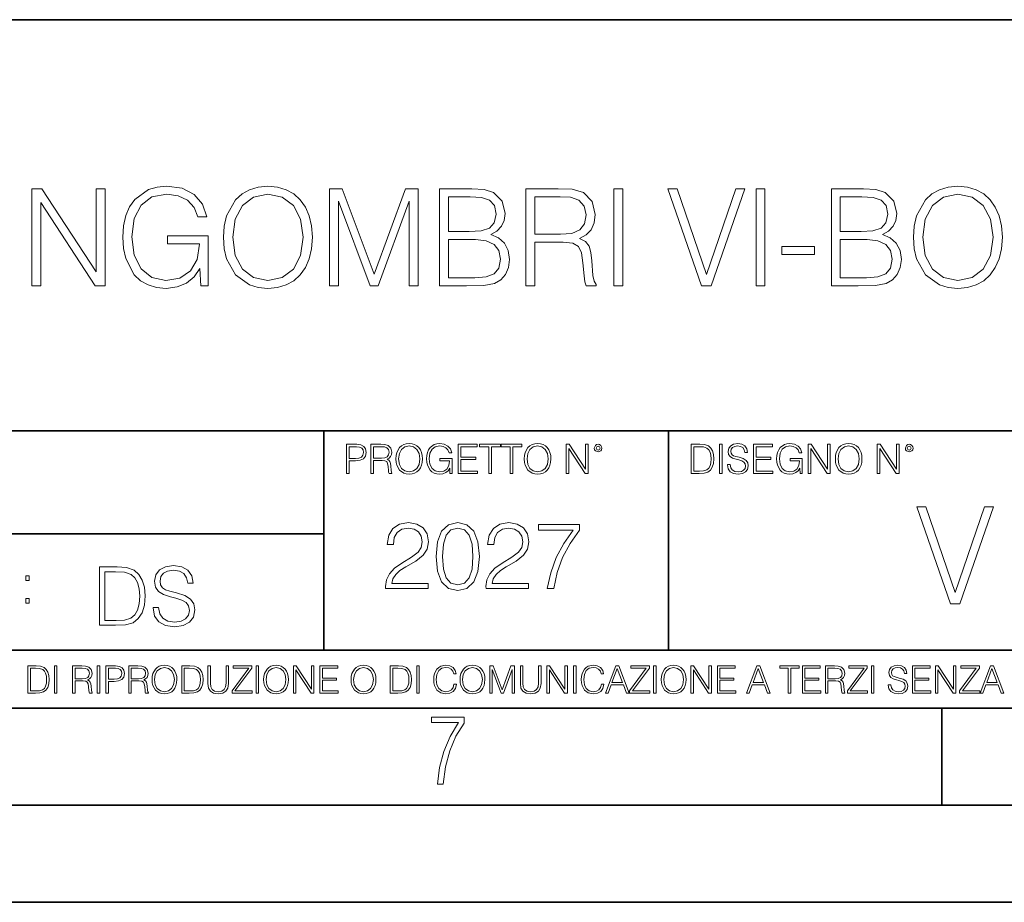
# Model space of a CAD drawing. Extents: x 0 to 420, y 0 to 297.
# Drawn here: x 314 to 365, y 0 to 46 of the extents above; entities that cross this region are included whole.
import ezdxf

# ---------------------------------------------------------------- set-up
doc = ezdxf.new("R2010")
doc.units = 0

msp = doc.modelspace()

# ---------------------------------------------------------------- linework, layer by layer
at = {"color": 7, "lineweight": 35}
for p, q in [((234.999802, 45.500252), (410, 45.500252)), ((254.999802, 24.300249), (410, 24.300249)), ((329.999786, 13.00025), (329.999786, 24.300249)), ((347.77301, 13.00025), (347.77301, 24.300249)), ((234.999802, 19.00025), (329.999786, 19.00025)), ((234.999802, 13.00025), (410, 13.00025)), ((25.000401, 9.99976), (410, 9.99976)), ((234.999802, 10.00025), (410, 10.00025)), ((361.875, 4.99976), (361.875, 9.99976)), ((267.5, 4.99976), (415, 4.99976)), ((0, 0), (420, 0)), ((0, 0), (420, 0))]:
    msp.add_line(p, q, dxfattribs=at)
at = {"color": 7, "lineweight": 18}
for points in [[(314.933838, 31.787537), (315.392822, 31.787537), (315.392822, 36.078217), (318.202271, 31.787537), (318.70993, 31.787537), (318.70993, 36.787537), (318.250946, 36.787537), (318.250946, 32.496857), (315.441498, 36.787537), (314.933838, 36.787537)], [(323.654297, 31.787537), (324.022858, 31.787537), (324.022858, 34.3536), (321.936646, 34.3536), (321.936646, 33.94331), (323.584747, 33.94331), (323.584747, 33.922447), (323.466522, 33.129677), (323.118835, 32.545532), (322.569458, 32.183922), (321.839264, 32.058746), (321.116058, 32.211739), (320.566681, 32.656799), (320.212006, 33.366119), (320.093811, 34.30492), (320.212006, 35.250679), (320.566681, 35.939137), (321.129944, 36.363335), (321.894897, 36.509373), (322.479065, 36.425922), (322.958893, 36.189484), (323.299622, 35.820915), (323.487396, 35.334129), (323.960266, 35.334129), (323.737732, 35.99477), (323.30658, 36.495464), (322.680725, 36.808399), (321.887939, 36.919662), (321.394226, 36.870987), (320.949158, 36.738857), (320.239838, 36.224255), (319.975586, 35.848732), (319.780853, 35.403671), (319.655701, 34.882111), (319.620911, 34.297966), (319.655701, 33.706867), (319.773895, 33.18531), (320.218964, 32.350819), (320.538849, 32.044838), (320.928284, 31.829262), (321.366394, 31.697134), (321.860138, 31.648455), (322.423431, 31.724949), (322.917175, 31.919664), (323.313538, 32.239552), (323.605621, 32.670708)], [(324.822571, 34.284058), (324.857361, 33.692963), (324.982544, 33.178356), (325.441498, 32.350819), (326.164734, 31.829262), (326.609802, 31.697134), (327.110474, 31.648455), (327.604218, 31.697134), (328.049286, 31.829262), (328.445679, 32.044838), (328.77948, 32.350819), (329.043732, 32.726341), (329.238434, 33.178356), (329.356659, 33.692963), (329.405334, 34.284058), (329.363617, 34.868202), (329.238434, 35.382809), (329.043732, 35.834824), (328.77948, 36.2173), (328.445679, 36.516327), (328.049286, 36.731903), (327.604218, 36.870987), (327.110474, 36.919662), (326.609802, 36.870987), (326.164734, 36.731903), (325.775299, 36.516327), (325.441498, 36.2173), (324.982544, 35.382809), (324.857361, 34.861252)], [(330.295471, 31.787537), (330.754425, 31.787537), (330.754425, 36.147758), (332.381683, 31.787537), (332.805908, 31.787537), (334.398376, 36.147758), (334.398376, 31.787537), (334.857361, 31.787537), (334.857361, 36.787537), (334.210632, 36.787537), (332.590332, 32.38559), (330.9422, 36.787537), (330.295471, 36.787537)], [(335.970001, 31.787537), (337.353882, 31.787537), (338.250946, 31.801445), (338.793365, 31.898802), (339.120209, 32.086563), (339.370575, 32.371681), (339.52356, 32.719387), (339.579193, 33.136631), (339.509644, 33.602558), (339.314941, 33.985031), (339.008972, 34.263199), (338.605621, 34.430096), (338.918549, 34.603947), (339.154999, 34.854298), (339.294067, 35.153324), (339.349701, 35.50798), (339.189758, 36.140804), (338.74469, 36.585869), (338.257904, 36.745811), (337.625092, 36.787537), (335.970001, 36.787537)], [(340.420654, 31.787537), (340.879608, 31.787537), (340.879608, 34.026756), (342.339966, 34.026756), (342.83371, 33.978081), (343.132751, 33.81118), (343.285736, 33.484337), (343.362213, 32.96278), (343.417847, 32.302139), (343.459595, 31.989206), (343.529114, 31.787537), (344.036774, 31.787537), (344.036774, 31.857079), (343.932465, 32.017021), (343.876831, 32.316048), (343.81424, 33.067093), (343.765564, 33.491291), (343.675171, 33.818134), (343.494354, 34.061527), (343.188385, 34.228428), (343.529114, 34.409233), (343.786438, 34.673489), (343.939423, 35.028149), (343.995056, 35.459305), (343.835114, 36.126896), (343.383087, 36.585869), (342.79895, 36.75972), (342.08963, 36.787537), (340.420654, 36.787537)], [(344.954712, 31.787537), (345.413696, 31.787537), (345.413696, 36.787537), (344.954712, 36.787537)], [(349.481842, 31.787537), (349.975586, 31.787537), (351.707153, 36.787537), (351.241211, 36.787537), (349.732178, 32.371681), (348.223145, 36.787537), (347.743317, 36.787537)], [(352.29129, 31.787537), (352.750275, 31.787537), (352.750275, 36.787537), (352.29129, 36.787537)], [(356.17865, 31.787537), (357.5625, 31.787537), (358.459595, 31.801445), (359.002014, 31.898802), (359.328857, 32.086563), (359.579193, 32.371681), (359.732178, 32.719387), (359.787811, 33.136631), (359.718262, 33.602558), (359.52356, 33.985031), (359.21759, 34.263199), (358.81424, 34.430096), (359.127167, 34.603947), (359.363617, 34.854298), (359.502686, 35.153324), (359.558319, 35.50798), (359.398376, 36.140804), (358.953308, 36.585869), (358.466522, 36.745811), (357.83371, 36.787537), (356.17865, 36.787537)], [(360.413696, 34.284058), (360.448456, 33.692963), (360.573639, 33.178356), (361.032593, 32.350819), (361.755829, 31.829262), (362.200897, 31.697134), (362.701599, 31.648455), (363.195312, 31.697134), (363.640381, 31.829262), (364.036774, 32.044838), (364.370575, 32.350819), (364.634827, 32.726341), (364.829529, 33.178356), (364.947754, 33.692963), (364.996429, 34.284058), (364.954712, 34.868202), (364.829529, 35.382809), (364.634827, 35.834824), (364.370575, 36.2173), (364.036774, 36.516327), (363.640381, 36.731903), (363.195312, 36.870987), (362.701599, 36.919662), (362.200897, 36.870987), (361.755829, 36.731903), (361.366394, 36.516327), (361.032593, 36.2173), (360.573639, 35.382809), (360.448456, 34.861252)], [(325.295471, 34.284058), (325.427582, 35.215908), (325.796173, 35.918274), (326.373352, 36.356384), (327.110474, 36.509373), (327.854584, 36.356384), (328.424805, 35.918274), (328.800323, 35.222862), (328.932465, 34.284058), (328.800323, 33.338303), (328.424805, 32.642891), (327.854584, 32.204784), (327.110474, 32.058746), (326.366394, 32.204784), (325.796173, 32.642891), (325.420624, 33.338303)], [(337.541626, 36.377243), (338.125793, 36.335518), (338.54303, 36.196438), (338.793365, 35.918274), (338.876831, 35.480164), (338.786438, 35.028149), (338.536072, 34.756939), (338.104919, 34.617855), (337.499908, 34.583084), (336.428986, 34.583084), (336.428986, 36.377243)], [(340.879608, 34.43705), (340.879608, 36.377243), (342.180023, 36.377243), (342.722443, 36.349426), (343.146637, 36.203392), (343.417847, 35.883503), (343.522156, 35.445396), (343.438721, 34.979469), (343.202271, 34.666534), (342.791992, 34.485729), (342.207855, 34.43705)], [(357.750275, 36.377243), (358.334412, 36.335518), (358.751648, 36.196438), (359.002014, 35.918274), (359.085449, 35.480164), (358.995056, 35.028149), (358.74469, 34.756939), (358.313538, 34.617855), (357.708527, 34.583084), (356.637604, 34.583084), (356.637604, 36.377243)], [(360.886566, 34.284058), (361.018677, 35.215908), (361.387268, 35.918274), (361.964447, 36.356384), (362.701599, 36.509373), (363.445679, 36.356384), (364.0159, 35.918274), (364.391418, 35.222862), (364.52356, 34.284058), (364.391418, 33.338303), (364.0159, 32.642891), (363.445679, 32.204784), (362.701599, 32.058746), (361.957489, 32.204784), (361.387268, 32.642891), (361.011749, 33.338303)], [(336.428986, 32.19783), (336.428986, 34.172794), (337.812866, 34.172794), (338.369171, 34.103252), (338.77948, 33.915493), (339.022858, 33.595604), (339.106323, 33.157494), (339.022858, 32.684616), (338.77948, 32.392544), (338.369171, 32.239552), (337.778076, 32.19783)], [(356.637604, 32.19783), (356.637604, 34.172794), (358.021484, 34.172794), (358.577789, 34.103252), (358.988098, 33.915493), (359.231476, 33.595604), (359.314941, 33.157494), (359.231476, 32.684616), (358.988098, 32.392544), (358.577789, 32.239552), (357.986694, 32.19783)], [(353.619537, 33.393936), (355.302429, 33.393936), (355.302429, 33.804226), (353.619537, 33.804226)], [(331.166687, 22.109638), (331.304382, 22.109638), (331.304382, 22.760542), (331.623566, 22.760542), (331.867645, 22.785578), (332.042908, 22.864853), (332.147217, 22.998373), (332.182678, 23.188219), (332.151398, 23.371807), (332.057495, 23.503241), (331.905212, 23.582518), (331.690338, 23.609638), (331.166687, 23.609638)], [(331.304382, 22.883631), (331.304382, 23.486551), (331.684082, 23.486551), (331.842621, 23.467775), (331.953186, 23.413532), (332.017853, 23.321739), (332.040802, 23.190306), (332.013702, 23.046356), (331.938599, 22.952475), (331.809235, 22.898233), (331.625641, 22.883631)], [(332.426758, 22.109638), (332.564453, 22.109638), (332.564453, 22.781404), (333.002563, 22.781404), (333.150696, 22.766802), (333.240387, 22.716732), (333.286285, 22.618679), (333.309235, 22.462212), (333.325928, 22.264019), (333.33844, 22.170139), (333.359314, 22.109638), (333.511597, 22.109638), (333.511597, 22.130501), (333.480316, 22.178484), (333.463623, 22.268192), (333.444855, 22.493505), (333.430237, 22.620766), (333.403137, 22.718817), (333.348877, 22.791836), (333.25708, 22.841906), (333.359314, 22.896147), (333.436493, 22.975424), (333.482391, 23.081821), (333.499084, 23.211168), (333.451111, 23.411446), (333.315491, 23.549137), (333.140259, 23.601294), (332.92746, 23.609638), (332.426758, 23.609638)], [(332.564453, 22.904491), (332.564453, 23.486551), (332.95459, 23.486551), (333.11731, 23.478205), (333.244568, 23.434395), (333.325928, 23.338428), (333.357239, 23.206995), (333.332184, 23.067219), (333.261261, 22.973337), (333.138184, 22.919096), (332.962921, 22.904491)], [(333.711884, 22.858595), (333.722321, 22.681265), (333.759857, 22.526884), (333.897552, 22.278624), (334.114532, 22.122156), (334.248047, 22.082518), (334.398254, 22.067913), (334.546387, 22.082518), (334.679901, 22.122156), (334.798798, 22.186829), (334.898956, 22.278624), (334.978241, 22.391279), (335.036652, 22.526884), (335.072113, 22.681265), (335.0867, 22.858595), (335.074188, 23.033838), (335.036652, 23.188219), (334.978241, 23.323824), (334.898956, 23.438568), (334.798798, 23.528275), (334.679901, 23.592949), (334.546387, 23.634672), (334.398254, 23.649277), (334.248047, 23.634672), (334.114532, 23.592949), (333.997711, 23.528275), (333.897552, 23.438568), (333.759857, 23.188219), (333.722321, 23.031752)], [(333.85376, 22.858595), (333.893402, 23.138149), (334.003967, 23.34886), (334.177124, 23.480291), (334.398254, 23.52619), (334.62149, 23.480291), (334.792542, 23.34886), (334.905212, 23.140236), (334.944855, 22.858595), (334.905212, 22.574867), (334.792542, 22.366245), (334.62149, 22.234812), (334.398254, 22.191002), (334.175018, 22.234812), (334.003967, 22.366245), (333.891296, 22.574867)], [(336.503265, 22.109638), (336.613831, 22.109638), (336.613831, 22.879457), (335.987976, 22.879457), (335.987976, 22.756371), (336.482391, 22.756371), (336.482391, 22.750111), (336.44693, 22.512281), (336.342621, 22.337038), (336.177826, 22.228554), (335.958771, 22.191002), (335.741791, 22.236898), (335.576965, 22.370417), (335.470581, 22.583212), (335.43512, 22.864853), (335.470581, 23.148581), (335.576965, 23.355118), (335.745972, 23.482378), (335.975433, 23.52619), (336.150696, 23.501154), (336.294647, 23.430222), (336.396851, 23.319653), (336.453186, 23.173616), (336.595062, 23.173616), (336.52829, 23.371807), (336.398956, 23.522017), (336.211182, 23.615896), (335.973358, 23.649277), (335.825226, 23.634672), (335.691711, 23.595034), (335.478912, 23.440653), (335.399658, 23.327997), (335.341248, 23.194479), (335.30368, 23.038012), (335.293243, 22.862768), (335.30368, 22.685438), (335.339142, 22.528971), (335.472656, 22.278624), (335.568634, 22.186829), (335.685455, 22.122156), (335.816895, 22.082518), (335.965027, 22.067913), (336.134003, 22.090862), (336.282135, 22.149277), (336.401031, 22.245243), (336.488647, 22.37459)], [(336.918427, 22.109638), (337.926086, 22.109638), (337.926086, 22.232725), (337.056122, 22.232725), (337.056122, 22.818956), (337.828033, 22.818956), (337.828033, 22.942045), (337.056122, 22.942045), (337.056122, 23.486551), (337.901031, 23.486551), (337.901031, 23.609638), (336.918427, 23.609638)], [(338.499786, 22.109638), (338.637482, 22.109638), (338.637482, 23.486551), (339.104797, 23.486551), (339.104797, 23.609638), (338.032471, 23.609638), (338.032471, 23.486551), (338.499786, 23.486551)], [(339.60965, 22.109638), (339.747345, 22.109638), (339.747345, 23.486551), (340.214661, 23.486551), (340.214661, 23.609638), (339.142334, 23.609638), (339.142334, 23.486551), (339.60965, 23.486551)], [(340.335663, 22.858595), (340.3461, 22.681265), (340.383667, 22.526884), (340.521332, 22.278624), (340.738312, 22.122156), (340.871826, 22.082518), (341.022034, 22.067913), (341.170166, 22.082518), (341.30368, 22.122156), (341.422607, 22.186829), (341.522736, 22.278624), (341.60202, 22.391279), (341.660431, 22.526884), (341.695892, 22.681265), (341.71051, 22.858595), (341.697968, 23.033838), (341.660431, 23.188219), (341.60202, 23.323824), (341.522736, 23.438568), (341.422607, 23.528275), (341.30368, 23.592949), (341.170166, 23.634672), (341.022034, 23.649277), (340.871826, 23.634672), (340.738312, 23.592949), (340.62149, 23.528275), (340.521332, 23.438568), (340.383667, 23.188219), (340.3461, 23.031752)], [(340.477539, 22.858595), (340.517181, 23.138149), (340.627747, 23.34886), (340.800903, 23.480291), (341.022034, 23.52619), (341.24527, 23.480291), (341.416321, 23.34886), (341.528992, 23.140236), (341.568634, 22.858595), (341.528992, 22.574867), (341.416321, 22.366245), (341.24527, 22.234812), (341.022034, 22.191002), (340.798798, 22.234812), (340.627747, 22.366245), (340.515076, 22.574867)], [(342.50119, 22.109638), (342.638855, 22.109638), (342.638855, 23.396843), (343.481689, 22.109638), (343.634003, 22.109638), (343.634003, 23.609638), (343.496307, 23.609638), (343.496307, 22.322433), (342.653473, 23.609638), (342.50119, 23.609638)], [(343.949036, 23.411446), (343.963623, 23.334255), (344.005341, 23.271669), (344.145142, 23.21534), (344.284912, 23.271669), (344.32663, 23.334255), (344.343323, 23.411446), (344.32663, 23.486551), (344.284912, 23.551224), (344.220215, 23.592949), (344.145142, 23.609638), (344.067932, 23.592949), (344.005341, 23.551224)], [(344.044983, 23.413532), (344.074188, 23.484465), (344.145142, 23.515759), (344.213959, 23.484465), (344.24527, 23.413532), (344.216064, 23.3426), (344.145142, 23.313393), (344.072113, 23.340515)], [(349.29248, 23.609638), (348.939911, 23.609638), (348.939911, 22.109638), (349.352997, 22.109638), (349.607513, 22.12007), (349.801514, 22.174311), (349.935028, 22.278624), (350.035187, 22.428831), (350.095673, 22.62285), (350.116547, 22.862768), (350.095673, 23.085995), (350.041443, 23.271669), (349.951721, 23.41979), (349.832825, 23.528275), (349.634613, 23.59712), (349.394714, 23.609638)], [(349.077606, 22.232725), (349.077606, 23.486551), (349.352997, 23.486551), (349.582458, 23.47612), (349.757721, 23.41979), (349.851593, 23.330084), (349.918365, 23.206995), (349.960083, 23.050528), (349.97467, 22.858595), (349.960083, 22.658318), (349.918365, 22.497677), (349.847412, 22.37459), (349.747284, 22.289055), (349.584564, 22.24107), (349.367584, 22.232725)], [(350.404449, 22.109638), (350.542145, 22.109638), (350.542145, 23.609638), (350.404449, 23.609638)], [(350.81543, 22.564436), (350.81543, 22.554005), (350.850891, 22.345383), (350.959381, 22.193087), (351.134613, 22.101294), (351.374542, 22.067913), (351.589417, 22.099207), (351.752136, 22.184742), (351.85437, 22.320347), (351.891937, 22.50185), (351.862732, 22.662489), (351.777191, 22.783491), (351.631134, 22.873199), (351.420441, 22.942045), (351.245209, 22.985855), (351.130463, 23.023407), (351.053253, 23.075563), (351.007355, 23.146496), (350.992767, 23.242462), (351.013611, 23.361376), (351.080383, 23.451084), (351.188873, 23.505327), (351.336975, 23.52619), (351.491364, 23.503241), (351.608185, 23.438568), (351.679138, 23.334255), (351.706238, 23.192392), (351.848114, 23.192392), (351.810577, 23.384325), (351.710419, 23.528275), (351.553955, 23.617983), (351.343262, 23.649277), (351.136719, 23.617983), (350.98233, 23.536619), (350.884277, 23.409361), (350.850891, 23.246634), (350.875946, 23.088081), (350.95105, 22.97751), (351.078308, 22.898233), (351.259796, 22.839819), (351.401672, 22.804354), (351.558136, 22.754284), (351.666626, 22.693783), (351.729187, 22.608248), (351.750061, 22.487246), (351.725037, 22.364159), (351.652008, 22.270279), (351.535187, 22.209778), (351.376617, 22.191002), (351.197205, 22.216036), (351.065765, 22.289055), (350.984406, 22.405884), (350.957306, 22.564436)], [(352.15271, 22.109638), (353.160339, 22.109638), (353.160339, 22.232725), (352.290405, 22.232725), (352.290405, 22.818956), (353.062286, 22.818956), (353.062286, 22.942045), (352.290405, 22.942045), (352.290405, 23.486551), (353.135315, 23.486551), (353.135315, 23.609638), (352.15271, 23.609638)], [(354.562286, 22.109638), (354.672882, 22.109638), (354.672882, 22.879457), (354.046997, 22.879457), (354.046997, 22.756371), (354.541443, 22.756371), (354.541443, 22.750111), (354.505981, 22.512281), (354.401672, 22.337038), (354.236847, 22.228554), (354.017792, 22.191002), (353.800812, 22.236898), (353.636017, 22.370417), (353.529602, 22.583212), (353.494141, 22.864853), (353.529602, 23.148581), (353.636017, 23.355118), (353.804993, 23.482378), (354.034485, 23.52619), (354.209717, 23.501154), (354.353668, 23.430222), (354.455902, 23.319653), (354.512238, 23.173616), (354.654083, 23.173616), (354.587341, 23.371807), (354.457977, 23.522017), (354.270233, 23.615896), (354.03241, 23.649277), (353.884277, 23.634672), (353.750763, 23.595034), (353.537964, 23.440653), (353.458679, 23.327997), (353.400269, 23.194479), (353.362732, 23.038012), (353.352295, 22.862768), (353.362732, 22.685438), (353.398193, 22.528971), (353.531708, 22.278624), (353.627655, 22.186829), (353.744507, 22.122156), (353.875916, 22.082518), (354.024048, 22.067913), (354.193024, 22.090862), (354.341156, 22.149277), (354.460083, 22.245243), (354.547699, 22.37459)], [(354.977448, 22.109638), (355.115143, 22.109638), (355.115143, 23.396843), (355.957977, 22.109638), (356.110291, 22.109638), (356.110291, 23.609638), (355.972595, 23.609638), (355.972595, 22.322433), (355.129761, 23.609638), (354.977448, 23.609638)], [(356.3815, 22.858595), (356.391937, 22.681265), (356.429474, 22.526884), (356.567169, 22.278624), (356.784149, 22.122156), (356.917664, 22.082518), (357.067871, 22.067913), (357.215973, 22.082518), (357.349518, 22.122156), (357.468414, 22.186829), (357.568573, 22.278624), (357.647827, 22.391279), (357.706238, 22.526884), (357.74173, 22.681265), (357.756317, 22.858595), (357.743805, 23.033838), (357.706238, 23.188219), (357.647827, 23.323824), (357.568573, 23.438568), (357.468414, 23.528275), (357.349518, 23.592949), (357.215973, 23.634672), (357.067871, 23.649277), (356.917664, 23.634672), (356.784149, 23.592949), (356.667297, 23.528275), (356.567169, 23.438568), (356.429474, 23.188219), (356.391937, 23.031752)], [(356.523346, 22.858595), (356.562988, 23.138149), (356.673553, 23.34886), (356.84671, 23.480291), (357.067871, 23.52619), (357.291077, 23.480291), (357.462158, 23.34886), (357.574829, 23.140236), (357.614441, 22.858595), (357.574829, 22.574867), (357.462158, 22.366245), (357.291077, 22.234812), (357.067871, 22.191002), (356.844635, 22.234812), (356.673553, 22.366245), (356.560913, 22.574867)], [(358.546997, 22.109638), (358.684692, 22.109638), (358.684692, 23.396843), (359.527527, 22.109638), (359.67981, 22.109638), (359.67981, 23.609638), (359.542145, 23.609638), (359.542145, 22.322433), (358.69931, 23.609638), (358.546997, 23.609638)], [(359.994843, 23.411446), (360.00946, 23.334255), (360.051178, 23.271669), (360.190948, 23.21534), (360.330719, 23.271669), (360.372467, 23.334255), (360.38913, 23.411446), (360.372467, 23.486551), (360.330719, 23.551224), (360.266052, 23.592949), (360.190948, 23.609638), (360.11377, 23.592949), (360.051178, 23.551224)], [(360.09082, 23.413532), (360.120026, 23.484465), (360.190948, 23.515759), (360.259796, 23.484465), (360.291077, 23.413532), (360.261871, 23.3426), (360.190948, 23.313393), (360.11792, 23.340515)], [(362.316315, 15.380863), (362.810059, 15.380863), (364.541626, 20.380863), (364.075714, 20.380863), (362.566681, 15.965008), (361.057617, 20.380863), (360.577789, 20.380863)], [(333.182281, 16.170408), (335.377716, 16.170408), (335.377716, 16.443008), (333.498718, 16.443008), (333.557129, 16.681536), (333.703156, 16.900589), (333.922211, 17.100172), (334.228882, 17.299755), (334.735138, 17.58696), (335.124573, 17.888767), (335.32901, 18.210047), (335.397186, 18.589741), (335.324158, 18.993774), (335.114838, 19.305317), (334.788696, 19.500032), (334.365173, 19.573051), (333.90274, 19.495165), (333.561981, 19.276112), (333.342926, 18.925625), (333.260193, 18.443705), (333.581451, 18.443705), (333.630127, 18.808796), (333.781036, 19.071659), (334.024445, 19.227432), (334.355438, 19.285847), (334.652405, 19.237167), (334.881165, 19.100868), (335.022339, 18.876945), (335.075897, 18.580006), (335.022339, 18.292801), (334.866577, 18.049406), (334.51123, 17.786541), (334.014709, 17.489601), (333.644745, 17.221869), (333.381866, 16.939531), (333.226105, 16.627989), (333.177429, 16.272635)], [(335.786591, 17.825485), (335.859619, 17.066097), (336.073822, 16.516027), (336.424286, 16.185013), (336.901337, 16.073051), (337.373535, 16.180143), (337.728882, 16.516027), (337.943085, 17.06123), (338.020966, 17.820618), (337.943085, 18.575138), (337.728882, 19.125206), (337.373535, 19.456223), (336.901337, 19.573051), (336.424286, 19.46109), (336.073822, 19.130074), (335.859619, 18.580006)], [(338.361694, 16.170408), (340.557129, 16.170408), (340.557129, 16.443008), (338.678131, 16.443008), (338.736542, 16.681536), (338.882568, 16.900589), (339.101624, 17.100172), (339.408295, 17.299755), (339.914551, 17.58696), (340.303986, 17.888767), (340.508453, 18.210047), (340.576599, 18.589741), (340.503571, 18.993774), (340.29425, 19.305317), (339.968109, 19.500032), (339.544617, 19.573051), (339.082153, 19.495165), (338.741394, 19.276112), (338.522339, 18.925625), (338.439606, 18.443705), (338.760864, 18.443705), (338.80954, 18.808796), (338.960449, 19.071659), (339.203857, 19.227432), (339.534851, 19.285847), (339.831818, 19.237167), (340.060608, 19.100868), (340.201752, 18.876945), (340.25531, 18.580006), (340.201752, 18.292801), (340.04599, 18.049406), (339.690643, 17.786541), (339.194122, 17.489601), (338.824158, 17.221869), (338.561279, 16.939531), (338.405518, 16.627989), (338.356842, 16.272635)], [(341.516083, 16.170408), (341.856842, 16.170408), (342.036957, 16.997946), (342.314423, 17.776806), (342.698975, 18.497252), (343.190643, 19.178753), (343.190643, 19.475693), (341.07312, 19.475693), (341.07312, 19.188488), (342.864502, 19.188488), (342.377716, 18.502119), (341.988281, 17.771938), (341.70108, 16.993078)], [(336.117615, 17.825485), (336.161438, 18.468044), (336.307465, 18.925625), (336.550873, 19.193357), (336.901337, 19.285847), (337.246979, 19.193357), (337.495239, 18.925625), (337.641266, 18.468044), (337.689941, 17.825485), (337.641266, 17.173189), (337.495239, 16.720478), (337.246979, 16.447878), (336.901337, 16.360256), (336.550873, 16.447878), (336.307465, 16.720478), (336.161438, 17.178059)], [(319.134583, 17.285646), (318.429443, 17.285646), (318.429443, 14.285647), (319.255585, 14.285647), (319.764618, 14.30651), (320.152679, 14.414993), (320.419708, 14.623617), (320.619995, 14.924034), (320.740997, 15.312073), (320.782715, 15.791906), (320.740997, 16.238359), (320.632507, 16.609709), (320.453094, 16.905952), (320.21524, 17.122921), (319.818878, 17.260612), (319.33905, 17.285646)], [(321.19162, 15.195244), (321.19162, 15.174381), (321.262543, 14.757135), (321.479523, 14.452546), (321.829987, 14.268957), (322.309814, 14.202198), (322.739594, 14.264785), (323.065033, 14.435856), (323.269501, 14.707066), (323.344604, 15.07007), (323.286194, 15.39135), (323.115112, 15.633352), (322.823029, 15.812768), (322.401611, 15.950459), (322.051147, 16.038082), (321.821655, 16.113186), (321.667267, 16.217497), (321.57547, 16.35936), (321.546265, 16.551294), (321.587982, 16.789124), (321.721497, 16.96854), (321.938477, 17.077024), (322.234711, 17.11875), (322.543488, 17.072851), (322.77713, 16.943506), (322.919006, 16.734882), (322.973236, 16.451155), (323.256989, 16.451155), (323.181885, 16.835022), (322.981598, 17.122921), (322.668671, 17.302338), (322.247253, 17.364923), (321.834167, 17.302338), (321.525391, 17.13961), (321.329285, 16.885092), (321.262543, 16.559639), (321.312622, 16.242533), (321.46283, 16.021391), (321.717346, 15.862838), (322.080353, 15.746009), (322.364075, 15.675077), (322.677002, 15.574938), (322.893982, 15.453937), (323.019135, 15.282866), (323.060883, 15.040863), (323.010803, 14.794687), (322.864777, 14.606927), (322.631104, 14.485926), (322.313995, 14.448374), (321.95517, 14.498443), (321.692291, 14.644479), (321.529572, 14.878137), (321.475342, 15.195244)], [(314.620087, 16.581057), (314.80368, 16.581057), (314.80368, 16.828623), (314.620087, 16.828623)], [(318.704834, 14.531822), (318.704834, 17.039473), (319.255585, 17.039473), (319.714569, 17.01861), (320.065033, 16.905952), (320.252808, 16.726538), (320.386322, 16.480362), (320.469788, 16.167427), (320.498993, 15.783561), (320.469788, 15.383005), (320.386322, 15.061726), (320.244446, 14.81555), (320.044189, 14.644479), (319.718719, 14.548512), (319.28479, 14.531822)], [(314.620087, 15.412767), (314.80368, 15.412767), (314.80368, 15.660334), (314.620087, 15.660334)], [(321.132843, 11.480855), (321.142578, 11.315348), (321.177612, 11.171259), (321.306152, 10.939548), (321.508636, 10.793511), (321.63324, 10.756516), (321.773438, 10.742886), (321.911682, 10.756516), (322.036316, 10.793511), (322.147308, 10.853873), (322.240784, 10.939548), (322.314758, 11.044694), (322.369263, 11.171259), (322.402374, 11.315348), (322.416016, 11.480855), (322.404327, 11.644416), (322.369263, 11.788505), (322.314758, 11.91507), (322.240784, 12.022162), (322.147308, 12.10589), (322.036316, 12.166252), (321.911682, 12.205194), (321.773438, 12.218824), (321.63324, 12.205194), (321.508636, 12.166252), (321.399597, 12.10589), (321.306152, 12.022162), (321.177612, 11.788505), (321.142578, 11.642468)], [(326.890564, 11.480855), (326.900299, 11.315348), (326.935333, 11.171259), (327.063843, 10.939548), (327.266357, 10.793511), (327.390961, 10.756516), (327.531158, 10.742886), (327.669403, 10.756516), (327.794037, 10.793511), (327.905029, 10.853873), (327.998474, 10.939548), (328.072479, 11.044694), (328.126984, 11.171259), (328.160095, 11.315348), (328.173706, 11.480855), (328.162048, 11.644416), (328.126984, 11.788505), (328.072479, 11.91507), (327.998474, 12.022162), (327.905029, 12.10589), (327.794037, 12.166252), (327.669403, 12.205194), (327.531158, 12.218824), (327.390961, 12.205194), (327.266357, 12.166252), (327.157318, 12.10589), (327.063843, 12.022162), (326.935333, 11.788505), (326.900299, 11.642468)], [(331.400146, 11.480855), (331.409882, 11.315348), (331.444946, 11.171259), (331.573456, 10.939548), (331.77594, 10.793511), (331.900574, 10.756516), (332.040771, 10.742886), (332.179016, 10.756516), (332.303619, 10.793511), (332.414612, 10.853873), (332.508087, 10.939548), (332.582062, 11.044694), (332.636597, 11.171259), (332.669678, 11.315348), (332.683319, 11.480855), (332.671631, 11.644416), (332.636597, 11.788505), (332.582062, 11.91507), (332.508087, 12.022162), (332.414612, 12.10589), (332.303619, 12.166252), (332.179016, 12.205194), (332.040771, 12.218824), (331.900574, 12.205194), (331.77594, 12.166252), (331.666901, 12.10589), (331.573456, 12.022162), (331.444946, 11.788505), (331.409882, 11.642468)], [(336.708069, 11.239408), (336.669128, 11.077795), (336.581512, 10.957072), (336.45105, 10.88308), (336.2836, 10.857768), (336.081085, 10.898658), (335.929199, 11.019381), (335.831848, 11.21799), (335.798767, 11.486697), (335.831848, 11.751509), (335.927277, 11.944277), (336.077209, 12.063053), (336.279694, 12.103943), (336.439362, 12.080577), (336.565918, 12.014374), (336.653564, 11.909228), (336.694458, 11.772927), (336.821014, 11.772927), (336.774292, 11.955959), (336.6633, 12.096154), (336.49585, 12.185723), (336.279694, 12.218824), (336.026581, 12.168199), (335.921417, 12.107838), (335.831848, 12.02411), (335.709167, 11.794346), (335.676086, 11.64831), (335.666351, 11.48475), (335.676086, 11.317295), (335.709167, 11.171259), (335.829895, 10.937601), (336.022675, 10.791565), (336.275818, 10.742886), (336.499725, 10.777935), (336.671082, 10.873344), (336.783997, 11.029117), (336.834656, 11.239408)], [(337.021576, 11.480855), (337.031311, 11.315348), (337.066345, 11.171259), (337.194855, 10.939548), (337.397369, 10.793511), (337.521973, 10.756516), (337.66217, 10.742886), (337.800415, 10.756516), (337.925049, 10.793511), (338.036041, 10.853873), (338.129486, 10.939548), (338.203491, 11.044694), (338.257996, 11.171259), (338.291107, 11.315348), (338.304749, 11.480855), (338.29306, 11.644416), (338.257996, 11.788505), (338.203491, 11.91507), (338.129486, 12.022162), (338.036041, 12.10589), (337.925049, 12.166252), (337.800415, 12.205194), (337.66217, 12.218824), (337.521973, 12.205194), (337.397369, 12.166252), (337.28833, 12.10589), (337.194855, 12.022162), (337.066345, 11.788505), (337.031311, 11.642468)], [(344.31366, 11.239408), (344.274689, 11.077795), (344.187073, 10.957072), (344.05661, 10.88308), (343.88916, 10.857768), (343.686646, 10.898658), (343.53479, 11.019381), (343.437439, 11.21799), (343.404327, 11.486697), (343.437439, 11.751509), (343.532837, 11.944277), (343.68277, 12.063053), (343.885254, 12.103943), (344.044922, 12.080577), (344.171509, 12.014374), (344.259125, 11.909228), (344.300018, 11.772927), (344.426575, 11.772927), (344.379852, 11.955959), (344.26886, 12.096154), (344.10141, 12.185723), (343.885254, 12.218824), (343.632141, 12.168199), (343.526978, 12.107838), (343.437439, 12.02411), (343.314758, 11.794346), (343.281647, 11.64831), (343.271912, 11.48475), (343.281647, 11.317295), (343.314758, 11.171259), (343.435486, 10.937601), (343.628235, 10.791565), (343.881378, 10.742886), (344.105286, 10.777935), (344.276642, 10.873344), (344.389587, 11.029117), (344.440216, 11.239408)], [(347.395966, 11.480855), (347.405701, 11.315348), (347.440765, 11.171259), (347.569275, 10.939548), (347.771759, 10.793511), (347.896393, 10.756516), (348.036591, 10.742886), (348.174835, 10.756516), (348.299438, 10.793511), (348.410431, 10.853873), (348.503906, 10.939548), (348.577881, 11.044694), (348.632416, 11.171259), (348.665527, 11.315348), (348.679138, 11.480855), (348.66745, 11.644416), (348.632416, 11.788505), (348.577881, 11.91507), (348.503906, 12.022162), (348.410431, 12.10589), (348.299438, 12.166252), (348.174835, 12.205194), (348.036591, 12.218824), (347.896393, 12.205194), (347.771759, 12.166252), (347.66272, 12.10589), (347.569275, 12.022162), (347.440765, 11.788505), (347.405701, 11.642468)], [(359.113892, 11.206307), (359.113892, 11.196571), (359.147003, 11.001857), (359.24826, 10.859715), (359.411804, 10.77404), (359.635742, 10.742886), (359.836304, 10.772093), (359.988159, 10.851926), (360.083588, 10.978491), (360.118622, 11.147893), (360.09137, 11.297823), (360.011536, 11.410758), (359.875244, 11.494485), (359.678589, 11.558742), (359.515015, 11.599631), (359.407898, 11.63468), (359.335876, 11.683359), (359.29303, 11.749562), (359.279419, 11.83913), (359.298889, 11.950118), (359.361176, 12.033846), (359.462433, 12.084472), (359.600677, 12.103943), (359.744781, 12.082524), (359.853821, 12.022162), (359.920013, 11.924806), (359.945312, 11.792399), (360.077728, 11.792399), (360.042694, 11.971537), (359.949219, 12.10589), (359.803192, 12.189617), (359.606537, 12.218824), (359.413757, 12.189617), (359.269653, 12.113679), (359.178162, 11.994903), (359.147003, 11.843025), (359.170349, 11.695042), (359.240479, 11.591843), (359.359253, 11.517851), (359.528625, 11.463331), (359.661041, 11.430229), (359.807068, 11.383498), (359.908325, 11.32703), (359.966736, 11.247197), (359.986206, 11.134263), (359.96286, 11.019381), (359.894714, 10.931759), (359.785675, 10.875292), (359.637695, 10.857768), (359.470215, 10.881133), (359.347565, 10.949284), (359.271606, 11.058324), (359.246307, 11.206307)], [(315.059692, 12.181828), (314.730621, 12.181828), (314.730621, 10.781829), (315.11615, 10.781829), (315.353699, 10.791565), (315.53479, 10.842191), (315.659424, 10.939548), (315.752869, 11.079742), (315.809326, 11.260827), (315.828827, 11.48475), (315.809326, 11.693094), (315.758728, 11.866391), (315.674988, 12.004639), (315.563995, 12.10589), (315.379028, 12.170146), (315.15509, 12.181828)], [(314.859131, 10.89671), (314.859131, 12.066947), (315.11615, 12.066947), (315.330353, 12.057211), (315.493896, 12.004639), (315.581543, 11.920911), (315.643829, 11.806029), (315.68277, 11.659993), (315.696411, 11.480855), (315.68277, 11.293929), (315.643829, 11.143998), (315.577637, 11.029117), (315.484161, 10.949284), (315.332275, 10.904499), (315.129791, 10.89671)], [(316.097534, 10.781829), (316.226044, 10.781829), (316.226044, 12.181828), (316.097534, 12.181828)], [(317.036041, 10.781829), (317.164551, 10.781829), (317.164551, 11.408811), (317.573456, 11.408811), (317.7117, 11.395181), (317.795441, 11.348449), (317.838257, 11.256933), (317.85968, 11.110897), (317.875275, 10.925918), (317.886963, 10.838296), (317.906433, 10.781829), (318.048553, 10.781829), (318.048553, 10.8013), (318.019348, 10.846085), (318.003784, 10.929812), (317.986267, 11.140104), (317.972626, 11.258881), (317.947327, 11.350396), (317.896667, 11.418547), (317.811005, 11.465278), (317.906433, 11.515904), (317.978455, 11.589895), (318.021301, 11.6892), (318.036865, 11.809923), (317.992096, 11.99685), (317.86554, 12.125361), (317.701965, 12.17404), (317.503357, 12.181828), (317.036041, 12.181828)], [(317.164551, 11.523693), (317.164551, 12.066947), (317.528687, 12.066947), (317.680542, 12.059158), (317.799316, 12.018269), (317.875275, 11.928699), (317.90448, 11.806029), (317.881104, 11.67557), (317.814911, 11.587949), (317.700012, 11.537323), (317.536469, 11.523693)], [(318.305573, 10.781829), (318.434082, 10.781829), (318.434082, 12.181828), (318.305573, 12.181828)], [(318.757324, 10.781829), (318.885834, 10.781829), (318.885834, 11.389339), (319.183746, 11.389339), (319.41156, 11.412705), (319.575134, 11.486697), (319.672485, 11.611315), (319.705566, 11.788505), (319.676392, 11.959854), (319.588745, 12.082524), (319.446594, 12.156516), (319.246063, 12.181828), (318.757324, 12.181828)], [(318.885834, 11.504221), (318.885834, 12.066947), (319.240204, 12.066947), (319.388184, 12.049423), (319.491394, 11.998796), (319.551758, 11.913122), (319.573181, 11.790452), (319.547852, 11.656098), (319.477783, 11.568477), (319.357056, 11.517851), (319.185699, 11.504221)], [(319.933411, 10.781829), (320.06192, 10.781829), (320.06192, 11.408811), (320.470825, 11.408811), (320.60907, 11.395181), (320.69278, 11.348449), (320.735626, 11.256933), (320.75705, 11.110897), (320.772614, 10.925918), (320.784302, 10.838296), (320.803772, 10.781829), (320.945923, 10.781829), (320.945923, 10.8013), (320.916718, 10.846085), (320.901123, 10.929812), (320.883606, 11.140104), (320.869995, 11.258881), (320.844666, 11.350396), (320.794037, 11.418547), (320.708374, 11.465278), (320.803772, 11.515904), (320.875824, 11.589895), (320.91864, 11.6892), (320.934235, 11.809923), (320.889465, 11.99685), (320.762878, 12.125361), (320.599304, 12.17404), (320.400696, 12.181828), (319.933411, 12.181828)], [(320.06192, 11.523693), (320.06192, 12.066947), (320.426025, 12.066947), (320.577911, 12.059158), (320.696686, 12.018269), (320.772614, 11.928699), (320.801819, 11.806029), (320.778442, 11.67557), (320.71225, 11.587949), (320.597382, 11.537323), (320.433807, 11.523693)], [(321.265259, 11.480855), (321.302246, 11.741774), (321.405457, 11.938436), (321.567047, 12.061106), (321.773438, 12.103943), (321.981812, 12.061106), (322.141479, 11.938436), (322.246613, 11.74372), (322.2836, 11.480855), (322.246613, 11.216043), (322.141479, 11.021328), (321.981812, 10.898658), (321.773438, 10.857768), (321.565125, 10.898658), (321.405457, 11.021328), (321.300293, 11.216043)], [(322.996277, 12.181828), (322.667175, 12.181828), (322.667175, 10.781829), (323.052734, 10.781829), (323.290283, 10.791565), (323.471375, 10.842191), (323.595978, 10.939548), (323.689453, 11.079742), (323.745911, 11.260827), (323.765381, 11.48475), (323.745911, 11.693094), (323.695282, 11.866391), (323.611572, 12.004639), (323.50058, 12.10589), (323.315582, 12.170146), (323.091675, 12.181828)], [(322.795715, 10.89671), (322.795715, 12.066947), (323.052734, 12.066947), (323.266907, 12.057211), (323.430481, 12.004639), (323.518097, 11.920911), (323.580414, 11.806029), (323.619354, 11.659993), (323.632996, 11.480855), (323.619354, 11.293929), (323.580414, 11.143998), (323.514221, 11.029117), (323.420746, 10.949284), (323.26886, 10.904499), (323.066345, 10.89671)], [(324.014618, 12.181828), (324.014618, 11.282246), (324.047729, 11.046641), (324.147034, 10.877239), (324.312531, 10.777935), (324.546204, 10.742886), (324.777893, 10.777935), (324.94342, 10.877239), (325.044678, 11.046641), (325.079712, 11.282246), (325.079712, 12.181828), (324.951202, 12.181828), (324.951202, 11.29977), (324.927826, 11.103108), (324.855774, 10.964861), (324.731171, 10.88308), (324.546204, 10.857768), (324.359253, 10.88308), (324.23465, 10.964861), (324.164551, 11.103108), (324.143127, 11.29977), (324.143127, 12.181828)], [(325.25885, 10.781829), (326.298615, 10.781829), (326.298615, 10.89671), (325.410736, 10.89671), (326.285004, 12.070842), (326.285004, 12.181828), (325.325043, 12.181828), (325.325043, 12.066947), (326.125336, 12.066947), (325.25885, 10.900605)], [(326.499176, 10.781829), (326.627686, 10.781829), (326.627686, 12.181828), (326.499176, 12.181828)], [(327.022949, 11.480855), (327.059937, 11.741774), (327.163147, 11.938436), (327.324768, 12.061106), (327.531158, 12.103943), (327.739502, 12.061106), (327.89917, 11.938436), (328.004333, 11.74372), (328.041321, 11.480855), (328.004333, 11.216043), (327.89917, 11.021328), (327.739502, 10.898658), (327.531158, 10.857768), (327.322815, 10.898658), (327.163147, 11.021328), (327.058014, 11.216043)], [(328.424896, 10.781829), (328.553406, 10.781829), (328.553406, 11.98322), (329.340057, 10.781829), (329.482208, 10.781829), (329.482208, 12.181828), (329.353699, 12.181828), (329.353699, 10.980438), (328.567047, 12.181828), (328.424896, 12.181828)], [(329.795715, 10.781829), (330.736176, 10.781829), (330.736176, 10.89671), (329.924225, 10.89671), (329.924225, 11.443859), (330.644653, 11.443859), (330.644653, 11.558742), (329.924225, 11.558742), (329.924225, 12.066947), (330.712799, 12.066947), (330.712799, 12.181828), (329.795715, 12.181828)], [(331.532562, 11.480855), (331.56955, 11.741774), (331.67276, 11.938436), (331.834351, 12.061106), (332.040771, 12.103943), (332.249115, 12.061106), (332.408783, 11.938436), (332.513916, 11.74372), (332.550903, 11.480855), (332.513916, 11.216043), (332.408783, 11.021328), (332.249115, 10.898658), (332.040771, 10.857768), (331.832428, 10.898658), (331.67276, 11.021328), (331.567596, 11.216043)], [(333.750366, 12.181828), (333.421295, 12.181828), (333.421295, 10.781829), (333.806824, 10.781829), (334.044373, 10.791565), (334.225464, 10.842191), (334.350098, 10.939548), (334.443542, 11.079742), (334.5, 11.260827), (334.51947, 11.48475), (334.5, 11.693094), (334.449402, 11.866391), (334.365662, 12.004639), (334.254669, 12.10589), (334.069702, 12.170146), (333.845764, 12.181828)], [(333.549805, 10.89671), (333.549805, 12.066947), (333.806824, 12.066947), (334.020996, 12.057211), (334.18457, 12.004639), (334.272186, 11.920911), (334.334503, 11.806029), (334.373444, 11.659993), (334.387085, 11.480855), (334.373444, 11.293929), (334.334503, 11.143998), (334.268311, 11.029117), (334.174835, 10.949284), (334.022949, 10.904499), (333.820465, 10.89671)], [(334.788177, 10.781829), (334.916687, 10.781829), (334.916687, 12.181828), (334.788177, 12.181828)], [(337.153961, 11.480855), (337.190979, 11.741774), (337.294159, 11.938436), (337.45578, 12.061106), (337.66217, 12.103943), (337.870514, 12.061106), (338.030182, 11.938436), (338.135345, 11.74372), (338.172333, 11.480855), (338.135345, 11.216043), (338.030182, 11.021328), (337.870514, 10.898658), (337.66217, 10.857768), (337.453827, 10.898658), (337.294159, 11.021328), (337.189026, 11.216043)], [(338.553955, 10.781829), (338.682495, 10.781829), (338.682495, 12.002691), (339.138123, 10.781829), (339.256897, 10.781829), (339.702789, 12.002691), (339.702789, 10.781829), (339.831299, 10.781829), (339.831299, 12.181828), (339.650208, 12.181828), (339.196533, 10.949284), (338.735046, 12.181828), (338.553955, 12.181828)], [(340.133118, 12.181828), (340.133118, 11.282246), (340.166199, 11.046641), (340.265503, 10.877239), (340.43103, 10.777935), (340.664673, 10.742886), (340.896393, 10.777935), (341.06189, 10.877239), (341.163147, 11.046641), (341.198212, 11.282246), (341.198212, 12.181828), (341.069702, 12.181828), (341.069702, 11.29977), (341.046326, 11.103108), (340.974274, 10.964861), (340.84967, 10.88308), (340.664673, 10.857768), (340.477753, 10.88308), (340.353149, 10.964861), (340.283051, 11.103108), (340.261627, 11.29977), (340.261627, 12.181828)], [(341.5, 10.781829), (341.62854, 10.781829), (341.62854, 11.98322), (342.415161, 10.781829), (342.557312, 10.781829), (342.557312, 12.181828), (342.428802, 12.181828), (342.428802, 10.980438), (341.642151, 12.181828), (341.5, 12.181828)], [(342.880554, 10.781829), (343.009064, 10.781829), (343.009064, 12.181828), (342.880554, 12.181828)], [(344.521973, 10.781829), (344.656342, 10.781829), (344.81601, 11.210201), (345.446899, 11.210201), (345.604614, 10.781829), (345.738953, 10.781829), (345.207397, 12.181828), (345.053558, 12.181828)], [(344.858826, 11.325084), (345.129517, 12.045528), (345.4021, 11.325084)], [(345.764282, 10.781829), (346.804047, 10.781829), (346.804047, 10.89671), (345.916138, 10.89671), (346.790405, 12.070842), (346.790405, 12.181828), (345.830475, 12.181828), (345.830475, 12.066947), (346.630737, 12.066947), (345.764282, 10.900605)], [(347.004578, 10.781829), (347.133118, 10.781829), (347.133118, 12.181828), (347.004578, 12.181828)], [(347.528381, 11.480855), (347.565369, 11.741774), (347.668579, 11.938436), (347.8302, 12.061106), (348.036591, 12.103943), (348.244934, 12.061106), (348.404602, 11.938436), (348.509735, 11.74372), (348.546753, 11.480855), (348.509735, 11.216043), (348.404602, 11.021328), (348.244934, 10.898658), (348.036591, 10.857768), (347.828247, 10.898658), (347.668579, 11.021328), (347.563416, 11.216043)], [(348.930328, 10.781829), (349.058838, 10.781829), (349.058838, 11.98322), (349.84549, 10.781829), (349.98761, 10.781829), (349.98761, 12.181828), (349.859131, 12.181828), (349.859131, 10.980438), (349.072449, 12.181828), (348.930328, 12.181828)], [(350.301117, 10.781829), (351.241577, 10.781829), (351.241577, 10.89671), (350.429626, 10.89671), (350.429626, 11.443859), (351.150085, 11.443859), (351.150085, 11.558742), (350.429626, 11.558742), (350.429626, 12.066947), (351.218231, 12.066947), (351.218231, 12.181828), (350.301117, 12.181828)], [(351.800415, 10.781829), (351.934784, 10.781829), (352.094452, 11.210201), (352.725311, 11.210201), (352.883026, 10.781829), (353.017395, 10.781829), (352.485809, 12.181828), (352.332001, 12.181828)], [(352.137268, 11.325084), (352.407928, 12.045528), (352.680542, 11.325084)], [(353.950073, 10.781829), (354.078583, 10.781829), (354.078583, 12.066947), (354.51474, 12.066947), (354.51474, 12.181828), (353.513916, 12.181828), (353.513916, 12.066947), (353.950073, 12.066947)], [(354.688049, 10.781829), (355.62851, 10.781829), (355.62851, 10.89671), (354.816559, 10.89671), (354.816559, 11.443859), (355.536987, 11.443859), (355.536987, 11.558742), (354.816559, 11.558742), (354.816559, 12.066947), (355.605133, 12.066947), (355.605133, 12.181828), (354.688049, 12.181828)], [(355.866058, 10.781829), (355.994568, 10.781829), (355.994568, 11.408811), (356.403473, 11.408811), (356.541718, 11.395181), (356.625458, 11.348449), (356.668274, 11.256933), (356.689697, 11.110897), (356.705292, 10.925918), (356.71698, 10.838296), (356.73645, 10.781829), (356.878571, 10.781829), (356.878571, 10.8013), (356.849365, 10.846085), (356.833801, 10.929812), (356.816284, 11.140104), (356.802643, 11.258881), (356.777344, 11.350396), (356.726685, 11.418547), (356.641022, 11.465278), (356.73645, 11.515904), (356.808472, 11.589895), (356.851318, 11.6892), (356.866882, 11.809923), (356.822113, 11.99685), (356.695557, 12.125361), (356.531982, 12.17404), (356.333374, 12.181828), (355.866058, 12.181828)], [(355.994568, 11.523693), (355.994568, 12.066947), (356.358704, 12.066947), (356.510559, 12.059158), (356.629333, 12.018269), (356.705292, 11.928699), (356.734497, 11.806029), (356.711121, 11.67557), (356.644928, 11.587949), (356.530029, 11.537323), (356.366486, 11.523693)], [(357.003204, 10.781829), (358.042969, 10.781829), (358.042969, 10.89671), (357.15509, 10.89671), (358.029358, 12.070842), (358.029358, 12.181828), (357.069397, 12.181828), (357.069397, 12.066947), (357.86969, 12.066947), (357.003204, 10.900605)], [(358.24353, 10.781829), (358.37204, 10.781829), (358.37204, 12.181828), (358.24353, 12.181828)], [(360.362, 10.781829), (361.30249, 10.781829), (361.30249, 10.89671), (360.49054, 10.89671), (360.49054, 11.443859), (361.210968, 11.443859), (361.210968, 11.558742), (360.49054, 11.558742), (360.49054, 12.066947), (361.279114, 12.066947), (361.279114, 12.181828), (360.362, 12.181828)], [(361.540039, 10.781829), (361.668549, 10.781829), (361.668549, 11.98322), (362.4552, 10.781829), (362.597351, 10.781829), (362.597351, 12.181828), (362.468842, 12.181828), (362.468842, 10.980438), (361.68219, 12.181828), (361.540039, 12.181828)], [(362.788177, 10.781829), (363.827942, 10.781829), (363.827942, 10.89671), (362.940063, 10.89671), (363.814331, 12.070842), (363.814331, 12.181828), (362.85437, 12.181828), (362.85437, 12.066947), (363.654663, 12.066947), (362.788177, 10.900605)], [(363.853271, 10.781829), (363.98761, 10.781829), (364.147278, 11.210201), (364.778137, 11.210201), (364.935852, 10.781829), (365.070221, 10.781829), (364.538635, 12.181828), (364.384827, 12.181828)], [(364.190125, 11.325084), (364.460754, 12.045528), (364.733368, 11.325084)], [(335.857758, 6.096565), (336.158447, 6.096565), (336.271179, 6.984485), (336.487305, 7.81133), (336.806763, 8.563008), (337.229584, 9.239518), (337.229584, 9.544888), (335.552399, 9.544888), (335.552399, 9.263008), (336.942993, 9.263008), (336.506073, 8.548914), (336.181915, 7.778444), (335.961121, 6.956297)]]:
    msp.add_lwpolyline(points, close=True, dxfattribs=at)

doc.saveas('drawing.dxf')
